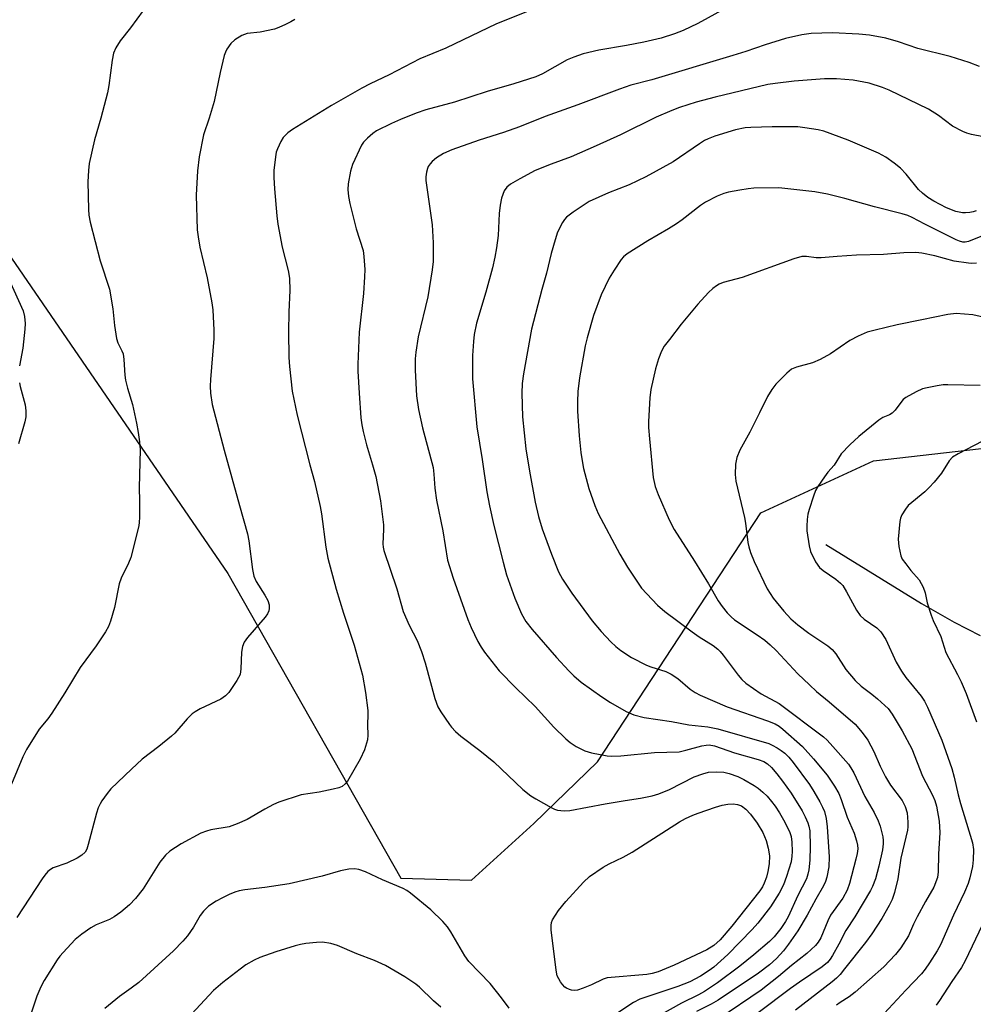
# Model space of a CAD drawing. Units: inches. Extents: x 1297765 to 1303766, y 549448 to 553448.
# Drawn here: x 1299092 to 1299327, y 550478 to 550720 of the extents above; entities that cross this region are included whole.
import ezdxf

# ---------------------------------------------------------------- set-up
doc = ezdxf.new("R2010")
doc.units = ezdxf.units.IN
doc.header["$MEASUREMENT"] = 0
for name, color, linetype in [('HYDRO-Single Line Stream', 4, 'Continuous'), ('NTRL-Trees', 3, 'Continuous'), ('Undefined', 1, 'Continuous')]:
    doc.layers.add(name, color=color, linetype=linetype)

msp = doc.modelspace()

# ---------------------------------------------------------------- linework, layer by layer
at = {"layer": 'HYDRO-Single Line Stream'}
msp.add_lwpolyline([(1299290.35, 550591.05), (1299313.78, 550576.57), (1299321.81, 550571.97), (1299328.21, 550568.65)], dxfattribs=at)
at = {"layer": 'NTRL-Trees'}
msp.add_lwpolyline([(1298989.7, 550807.92), (1299143.4, 550583.88), (1299185.95, 550509.1), (1299203.29, 550508.65), (1299218.62, 550522.5), (1299234.22, 550537.67), (1299274.37, 550598.76), (1299302.06, 550611.57), (1299334.29, 550615.28), (1299359.9, 550603.3), (1299405.35, 550562.81), (1299473.53, 550548.76), (1299577.79, 550491.53), (1299601.25, 550489.44), (1299648.04, 550485.04), (1299675.38, 550465.51), (1299686.16, 550437.09), (1299679.29, 550400.43), (1299647.48, 550370.27), (1299587.15, 550329.78), (1299557.4, 550297.55), (1299551.74, 550261.03), (1299546.25, 550225.66)], dxfattribs=at)
at = {"layer": 'Undefined'}
for points, elevation in [([(1299219.87, 550723.02), (1299209.41, 550718.89), (1299196.96, 550712.88), (1299190.61, 550710.3), (1299183.05, 550706.37), (1299178.4, 550704.13), (1299176.35, 550703.02), (1299168.91, 550698.84), (1299159.33, 550692.93), (1299158.18, 550692.11), (1299157.01, 550690.93), (1299156.41, 550689.97), (1299155.6, 550688.14), (1299155.33, 550687.32), (1299155.12, 550686.22), (1299154.75, 550682.84), (1299154.75, 550681.14), (1299154.87, 550678.31), (1299155.46, 550671.69), (1299155.71, 550669.69), (1299156.77, 550664.04), (1299158.24, 550658.26), (1299158.54, 550656.38), (1299158.65, 550653.42), (1299158.4, 550648.12), (1299158.32, 550643.22), (1299158.41, 550636.96), (1299158.57, 550634.72), (1299159.27, 550628.69), (1299160.47, 550622.75), (1299163.55, 550610.61), (1299164.69, 550606.46), (1299166.13, 550600.33), (1299166.43, 550598.57), (1299167.5, 550590.37), (1299168.01, 550587.67), (1299170.03, 550580.09), (1299171.83, 550574.18), (1299174.46, 550566.35), (1299176.5, 550558.97), (1299177.28, 550554.72), (1299177.85, 550550.3), (1299177.86, 550549.25), (1299177.73, 550546.79), (1299177.86, 550544.24), (1299177.72, 550543.1), (1299176.99, 550540.61), (1299175.92, 550538.34), (1299172.8, 550532.92), (1299172.27, 550532.23), (1299171.48, 550531.6), (1299170.73, 550531.28), (1299169.32, 550530.93), (1299165.86, 550530.25), (1299161.43, 550529.53), (1299155.95, 550527.75), (1299154.62, 550527.17), (1299152.52, 550526.08), (1299148.18, 550523.52), (1299145.71, 550522.45), (1299143.74, 550521.75), (1299139.27, 550520.95), (1299138.17, 550520.65), (1299136.82, 550520.15), (1299131.97, 550517.55), (1299129.15, 550515.73), (1299128.15, 550514.77), (1299126.73, 550513.05), (1299122.6, 550506.51), (1299120.78, 550504.15), (1299119.24, 550502.55), (1299117.11, 550500.74), (1299115.53, 550499.58), (1299114.33, 550498.96), (1299111.05, 550497.66), (1299109.78, 550496.88), (1299107.57, 550495.34), (1299105.96, 550494.03), (1299102.95, 550490.85), (1299102.18, 550489.98), (1299101.49, 550489.03), (1299098.33, 550484.01), (1299097.49, 550482.47), (1299096.49, 550480.1), (1299094.01, 550472.53)], 394), ([(1299122.6, 550722.14), (1299119.5, 550717.83), (1299117.02, 550714.72), (1299115.95, 550712.97), (1299115.35, 550711.66), (1299114.99, 550709.96), (1299114.2, 550703.72), (1299113.91, 550701.95), (1299112.27, 550695.69), (1299110.69, 550690.39), (1299109.4, 550684.58), (1299109.22, 550682.87), (1299109.06, 550680.03), (1299109.19, 550673.28), (1299109.31, 550671.9), (1299109.64, 550670.18), (1299112.09, 550660.63), (1299114.37, 550653.72), (1299115.19, 550648.86), (1299115.59, 550644.81), (1299116.09, 550641.61), (1299116.41, 550640.5), (1299117.42, 550638.59), (1299117.7, 550637.86), (1299117.92, 550636.42), (1299118.14, 550632.56), (1299118.28, 550631.39), (1299118.79, 550629.37), (1299119.99, 550625.4), (1299121.01, 550620.84), (1299121.43, 550618.52), (1299121.76, 550616.22), (1299121.9, 550614.26), (1299121.65, 550604.98), (1299121.75, 550601.68), (1299121.76, 550597.64), (1299121.69, 550596.49), (1299121.55, 550595.62), (1299119.62, 550587.82), (1299119.07, 550586.46), (1299117.26, 550582.74), (1299116.74, 550581.37), (1299115.57, 550575.58), (1299114.64, 550572.24), (1299114.12, 550570.9), (1299113.36, 550569.62), (1299111.06, 550566.17), (1299107.14, 550560.86), (1299103.37, 550554.61), (1299100.21, 550549.65), (1299099.21, 550548.21), (1299097.1, 550545.65), (1299094.01, 550540.66), (1299093.07, 550538.86), (1299090.32, 550532.18)], 398), ([(1299265.61, 550722.61), (1299258.86, 550718.94), (1299255.25, 550717.24), (1299253.12, 550716.43), (1299249.87, 550715.36), (1299245.61, 550714.35), (1299241.37, 550713.55), (1299234.53, 550712.4), (1299230.69, 550711.5), (1299228.44, 550710.7), (1299226.8, 550710.01), (1299220.74, 550706.58), (1299219.11, 550705.85), (1299213.68, 550704.16), (1299207.13, 550702.26), (1299199.11, 550699.65), (1299192.09, 550697.72), (1299189.68, 550696.89), (1299185.81, 550695.34), (1299183.66, 550694.37), (1299179.98, 550692.56), (1299179.03, 550691.92), (1299177.73, 550690.8), (1299176.74, 550689.78), (1299176.25, 550689.08), (1299174.03, 550684.32), (1299173.55, 550682.68), (1299172.99, 550679.59), (1299172.93, 550678.17), (1299173.06, 550676.46), (1299173.38, 550674.75), (1299174.95, 550668.53), (1299176.67, 550663.23), (1299176.87, 550661.77), (1299177.06, 550658.5), (1299177.04, 550656.73), (1299176.73, 550652.63), (1299175.67, 550643.14), (1299175.33, 550635.31), (1299175.36, 550633.55), (1299175.68, 550628.2), (1299176.11, 550622.15), (1299176.31, 550620.38), (1299176.64, 550618.78), (1299177.49, 550615.47), (1299178.96, 550610.62), (1299179.75, 550607.76), (1299180.9, 550601.76), (1299181.69, 550595.85), (1299181.7, 550594.72), (1299181.5, 550591.21), (1299181.57, 550590.39), (1299181.77, 550589.54), (1299184.91, 550580.11), (1299186.53, 550574.59), (1299188.01, 550571.25), (1299189.92, 550567.47), (1299190.99, 550564.75), (1299191.92, 550562), (1299194.3, 550553.2), (1299195.05, 550551.18), (1299195.74, 550549.94), (1299197.84, 550546.81), (1299198.38, 550546.14), (1299199.38, 550545.12), (1299200.68, 550543.99), (1299205.36, 550540.42), (1299208.74, 550537.67), (1299215.9, 550530.91), (1299217.89, 550529.36), (1299219.07, 550528.58), (1299222.87, 550526.45), (1299223.65, 550526.07), (1299224.44, 550525.8), (1299226.04, 550525.6), (1299227.42, 550525.69), (1299236.11, 550527.38), (1299241.01, 550528.2), (1299244.82, 550528.72), (1299247.65, 550529.29), (1299249.27, 550529.81), (1299251.88, 550530.91), (1299258.01, 550533.98), (1299260.12, 550534.74), (1299261.47, 550535.1), (1299263.53, 550535.23), (1299265.26, 550535.14), (1299266.58, 550534.83), (1299268.68, 550534.05), (1299270.21, 550533.3), (1299272.71, 550531.87), (1299273.67, 550531.2), (1299274.81, 550530.25), (1299275.88, 550529.23), (1299277, 550527.92), (1299277.86, 550526.78), (1299278.94, 550525.11), (1299279.92, 550523.47), (1299280.94, 550521.56), (1299281.5, 550520.28), (1299281.78, 550519.32), (1299281.97, 550517.98), (1299282.04, 550515.69), (1299281.99, 550514.55), (1299281.77, 550513.15), (1299280.67, 550509.49), (1299279.89, 550507.45), (1299278.84, 550505.46), (1299276.69, 550502.08), (1299273.59, 550498.07), (1299272.26, 550496.49), (1299266.25, 550490.35), (1299262.81, 550487.24), (1299261.69, 550486.42), (1299259.5, 550485.02), (1299256.88, 550483.64), (1299253.96, 550482.52), (1299244.66, 550479.39), (1299243.11, 550478.59), (1299239.21, 550476.08)], 392), ([(1299159.88, 550719.92), (1299158.89, 550719.33), (1299157.58, 550718.68), (1299155.98, 550717.96), (1299154.88, 550717.56), (1299151.4, 550716.82), (1299148.17, 550716.45), (1299146.83, 550716.01), (1299145.19, 550714.94), (1299144.15, 550714.01), (1299143.21, 550712.67), (1299142.84, 550711.93), (1299142.56, 550711.11), (1299141.51, 550706.88), (1299140.08, 550699.82), (1299138.85, 550695.66), (1299137.49, 550691.62), (1299136.35, 550686.16), (1299136.02, 550682.77), (1299135.63, 550676.77), (1299135.9, 550668.24), (1299136.13, 550666.54), (1299136.59, 550664.02), (1299138.38, 550656.48), (1299139.5, 550650.39), (1299139.75, 550648.64), (1299139.98, 550643.65), (1299140, 550641.6), (1299139.18, 550631.57), (1299139.1, 550629.86), (1299139.2, 550628.18), (1299139.62, 550625.36), (1299142.51, 550614.19), (1299146.28, 550600.6), (1299148.3, 550593.65), (1299148.6, 550591.92), (1299149.46, 550584.92), (1299149.78, 550583.23), (1299150.37, 550581.95), (1299152.53, 550578.56), (1299153.22, 550577.28), (1299153.56, 550576.18), (1299153.59, 550575.33), (1299153.51, 550574.77), (1299153.2, 550574.04), (1299152.58, 550573.16), (1299148.27, 550568.22), (1299147.43, 550567.01), (1299147.06, 550565.97), (1299146.81, 550564.58), (1299146.64, 550560.54), (1299146.43, 550559.15), (1299146.09, 550558.37), (1299145.65, 550557.62), (1299143.67, 550554.7), (1299142.87, 550553.9), (1299141.71, 550553.09), (1299136.67, 550550.67), (1299135.41, 550549.96), (1299134.71, 550549.45), (1299133.46, 550548.2), (1299130.42, 550544.73), (1299129.63, 550543.93), (1299126.51, 550541.43), (1299122.36, 550538.31), (1299119.73, 550535.89), (1299114.66, 550531.02), (1299113.77, 550529.93), (1299112.47, 550528.09), (1299112.04, 550527.37), (1299111.59, 550526.38), (1299111.15, 550525.06), (1299109.13, 550517.37), (1299108.76, 550516.26), (1299108.35, 550515.52), (1299107.61, 550514.73), (1299106.44, 550513.99), (1299103.88, 550512.81), (1299100.56, 550511.62), (1299099.84, 550511.23), (1299099.23, 550510.72), (1299098.49, 550509.86), (1299097.82, 550508.92), (1299091.59, 550499.42)], 396), ([(1299328.09, 550708.35), (1299325.55, 550709.37), (1299320.86, 550710.8), (1299312.95, 550712.83), (1299308.15, 550714.43), (1299305.07, 550715.31), (1299301.05, 550716.04), (1299298.43, 550716.31), (1299291.94, 550716.65), (1299286.71, 550716.46), (1299284.39, 550716.17), (1299280.38, 550715.28), (1299275.42, 550713.72), (1299270.64, 550712.02), (1299267.51, 550711.05), (1299247.56, 550705.13), (1299242.46, 550703.78), (1299239.63, 550702.83), (1299229.38, 550699), (1299221.34, 550696.14), (1299215.08, 550693.55), (1299211.12, 550692.19), (1299205.15, 550690.27), (1299198.44, 550687.88), (1299196.38, 550686.99), (1299194.69, 550685.97), (1299193.61, 550685.08), (1299193.09, 550684.48), (1299192.66, 550683.81), (1299192.44, 550683.31), (1299192.23, 550682.47), (1299192.07, 550681.3), (1299192.05, 550680.42), (1299193.59, 550669.52), (1299193.86, 550665.12), (1299193.87, 550660.51), (1299193.66, 550658.48), (1299192.56, 550651.85), (1299190.19, 550641.98), (1299189.6, 550638.22), (1299189.48, 550636.6), (1299189.46, 550633.82), (1299189.79, 550627.49), (1299190.29, 550624.14), (1299191.27, 550619.68), (1299193.83, 550609.93), (1299194.04, 550608.33), (1299194.26, 550604.84), (1299194.65, 550601.88), (1299196.26, 550594.39), (1299197.42, 550587.21), (1299198.81, 550582.78), (1299202.41, 550572.58), (1299203.2, 550570.66), (1299204.83, 550567.2), (1299205.66, 550565.79), (1299206.46, 550564.63), (1299210.11, 550560.03), (1299214.15, 550555.82), (1299218.93, 550551.22), (1299223.54, 550546.18), (1299226.42, 550543.34), (1299227.51, 550542.39), (1299229.01, 550541.45), (1299231.11, 550540.37), (1299232.8, 550539.88), (1299236.58, 550539.16), (1299237.72, 550539.07), (1299239.96, 550539.12), (1299248.27, 550539.95), (1299254.26, 550540.16), (1299255.94, 550540.5), (1299259.88, 550541.62), (1299260.93, 550541.8), (1299261.69, 550541.82), (1299262.98, 550541.59), (1299267.92, 550539.91), (1299273.71, 550538.27), (1299275.06, 550537.74), (1299276.03, 550537.18), (1299277, 550536.3), (1299278.29, 550534.76), (1299279.69, 550532.95), (1299281.83, 550529.95), (1299284.51, 550525.66), (1299285.26, 550524.18), (1299285.9, 550522.66), (1299286.15, 550521.84), (1299286.35, 550520.69), (1299286.5, 550516.91), (1299286.37, 550513.53), (1299286.13, 550511.19), (1299285.93, 550510.05), (1299285.53, 550508.95), (1299283.47, 550504.87), (1299281.1, 550499.59), (1299280.41, 550498.43), (1299279.25, 550496.75), (1299277.61, 550494.68), (1299276.5, 550493.55), (1299272.66, 550490.25), (1299269.2, 550487.54), (1299263.7, 550483.4), (1299260.5, 550481.27), (1299259.05, 550480.49), (1299254.87, 550478.46), (1299249.31, 550475.34)], 390), ([(1299332.42, 550690.43), (1299326.12, 550691.69), (1299324.98, 550692.01), (1299323.95, 550692.43), (1299321.47, 550693.73), (1299318.02, 550696.32), (1299315.51, 550697.93), (1299305.84, 550702.58), (1299304.22, 550703.25), (1299300.95, 550704.29), (1299297.04, 550705.03), (1299292.96, 550705.34), (1299289.96, 550705.33), (1299282.58, 550704.78), (1299277.84, 550704.24), (1299276.05, 550703.97), (1299263.12, 550700.88), (1299258.5, 550699.59), (1299254.35, 550698.3), (1299252.47, 550697.57), (1299248.62, 550695.9), (1299239.88, 550691.61), (1299233.9, 550688.87), (1299227.76, 550686.22), (1299222.86, 550684.41), (1299218.91, 550682.81), (1299215.17, 550680.83), (1299212.9, 550679.47), (1299211.97, 550678.77), (1299211.29, 550677.85), (1299210.65, 550676.02), (1299210.31, 550674.34), (1299210.12, 550672.32), (1299209.84, 550666.92), (1299209.46, 550663.87), (1299209.03, 550661.56), (1299208.43, 550658.94), (1299206.78, 550652.94), (1299204.55, 550645.35), (1299203.94, 550642.6), (1299203.75, 550640.89), (1299203.51, 550637.43), (1299203.57, 550631.66), (1299204.62, 550619.91), (1299205.91, 550611.87), (1299207.07, 550603.97), (1299207.71, 550600.52), (1299208.78, 550595.73), (1299211.03, 550586.72), (1299211.9, 550583.56), (1299213.94, 550577.84), (1299215.59, 550574.01), (1299216.65, 550572.14), (1299218.2, 550570.17), (1299224.2, 550563.31), (1299227.16, 550560.02), (1299228.4, 550558.75), (1299230.2, 550557.25), (1299235.27, 550553.63), (1299237.39, 550552.25), (1299241.26, 550550), (1299243.16, 550549.24), (1299245.69, 550548.57), (1299252.44, 550547.56), (1299256.63, 550546.77), (1299261.31, 550546.25), (1299263.79, 550545.8), (1299276.32, 550542.13), (1299277.12, 550541.8), (1299278.37, 550541.1), (1299279.33, 550540.48), (1299280.23, 550539.77), (1299281.22, 550538.79), (1299282.26, 550537.53), (1299286.27, 550532.1), (1299287.35, 550530.41), (1299288.82, 550527.83), (1299289.52, 550526.52), (1299289.96, 550525.45), (1299290.36, 550523.73), (1299290.67, 550521.68), (1299291.14, 550514.37), (1299291.02, 550511.91), (1299290.53, 550509.37), (1299290.21, 550508.27), (1299289.73, 550507.2), (1299287.83, 550503.94), (1299285.74, 550499.99), (1299283.43, 550496.2), (1299281.15, 550492.89), (1299279.93, 550491.29), (1299278.23, 550489.42), (1299276.49, 550487.87), (1299273.77, 550485.79), (1299263.88, 550479.16), (1299262.18, 550478.17), (1299258.51, 550476.35)], 388), ([(1299327.28, 550672.96), (1299326.53, 550672.68), (1299325.73, 550672.51), (1299324.65, 550672.42), (1299323.85, 550672.47), (1299322.28, 550672.81), (1299319.98, 550673.66), (1299316.85, 550675.28), (1299315.37, 550676.19), (1299314.09, 550677.24), (1299313.1, 550678.2), (1299310.02, 550681.98), (1299308.69, 550683.44), (1299307.14, 550684.68), (1299305.05, 550686.14), (1299303.24, 550687.06), (1299295.8, 550690.28), (1299289.85, 550692.54), (1299288.41, 550692.85), (1299285.18, 550693.31), (1299283.41, 550693.53), (1299281.98, 550693.59), (1299277.1, 550693.55), (1299271.92, 550693.39), (1299270.48, 550693.28), (1299268.13, 550692.85), (1299263.08, 550691.31), (1299261.4, 550690.66), (1299260.53, 550690.22), (1299259.27, 550689.42), (1299252.83, 550684.95), (1299246.14, 550681.29), (1299242, 550679.3), (1299236.91, 550677.33), (1299232.19, 550675.2), (1299231.19, 550674.6), (1299228.25, 550672.6), (1299226.62, 550671.35), (1299226.11, 550670.79), (1299225.63, 550670.07), (1299224.44, 550667.73), (1299223.81, 550665.82), (1299222.86, 550662.5), (1299221.71, 550657.63), (1299220.57, 550653.61), (1299218.02, 550643.88), (1299216.02, 550632.89), (1299215.75, 550630.55), (1299215.62, 550628.19), (1299215.83, 550622.33), (1299216.65, 550614.49), (1299217.52, 550609.05), (1299218.89, 550601.38), (1299219.73, 550597.92), (1299220.67, 550594.91), (1299222.9, 550588.68), (1299224.63, 550584.3), (1299225.62, 550582.49), (1299227.93, 550579.07), (1299232.94, 550572.31), (1299235.15, 550569.69), (1299237.52, 550567.15), (1299238.72, 550566), (1299240, 550565), (1299242.57, 550563.31), (1299246.29, 550561.38), (1299247.32, 550560.97), (1299251.02, 550559.82), (1299252.31, 550559.23), (1299253.96, 550558.11), (1299257.02, 550555.54), (1299258.25, 550554.71), (1299259.48, 550554.05), (1299266.1, 550551.15), (1299276, 550547.77), (1299277.86, 550547), (1299278.86, 550546.39), (1299279.78, 550545.68), (1299284.55, 550541.41), (1299287.29, 550538.41), (1299290.66, 550534.36), (1299292.48, 550531.68), (1299293.48, 550529.93), (1299294.1, 550528.42), (1299295.54, 550524.1), (1299297.24, 550520.14), (1299297.85, 550518.27), (1299298.08, 550517.17), (1299298.15, 550516.33), (1299298.02, 550515.19), (1299297.7, 550513.76), (1299296.17, 550507.77), (1299295.59, 550506.15), (1299294.51, 550504.22), (1299291.5, 550500.03), (1299290.79, 550498.64), (1299289.11, 550494.49), (1299288.45, 550493.42), (1299287.75, 550492.6), (1299285.65, 550490.64), (1299281.87, 550487.67), (1299278.73, 550484.93), (1299274.44, 550481.61), (1299264.02, 550474.61)], 386), ([(1299330.04, 550667.28), (1299325.33, 550665.4), (1299324.52, 550665.26), (1299323.95, 550665.29), (1299323.12, 550665.51), (1299322.3, 550665.86), (1299314.6, 550669.65), (1299311.55, 550671.29), (1299310.45, 550671.77), (1299309.06, 550672.19), (1299302.25, 550673.89), (1299294.97, 550675.98), (1299290.72, 550677.06), (1299287.64, 550677.57), (1299278.78, 550678.57), (1299272.64, 550678.53), (1299271.21, 550678.38), (1299269.22, 550678.03), (1299266.39, 550677.49), (1299265.28, 550677.2), (1299263.65, 550676.51), (1299260.73, 550675.05), (1299259.51, 550674.26), (1299255.07, 550670.77), (1299253.64, 550669.78), (1299251.66, 550668.52), (1299246.58, 550665.55), (1299241.53, 550662.42), (1299240.63, 550661.66), (1299240.06, 550661.01), (1299238.3, 550658.37), (1299237.13, 550656.39), (1299235.11, 550652.29), (1299233.21, 550647.21), (1299231.66, 550641.73), (1299231.19, 550639.82), (1299229.82, 550631.91), (1299229.42, 550628.55), (1299229.32, 550626.04), (1299229.33, 550623.79), (1299229.69, 550617.74), (1299230.13, 550613.59), (1299230.43, 550611.58), (1299230.83, 550609.66), (1299232.1, 550604.79), (1299233.56, 550600.57), (1299234.36, 550598.67), (1299239.72, 550588.67), (1299241.6, 550585.44), (1299245.04, 550580.33), (1299249.01, 550576.11), (1299250.77, 550574.56), (1299257.51, 550569.58), (1299259.21, 550568.39), (1299262.65, 550566.24), (1299263.76, 550565.37), (1299264.38, 550564.77), (1299265.13, 550563.84), (1299268.75, 550558.92), (1299269.67, 550557.91), (1299270.68, 550557), (1299274.45, 550554.35), (1299278.86, 550551.98), (1299289.71, 550543.83), (1299290.62, 550542.98), (1299292.05, 550541.45), (1299295.86, 550537.08), (1299296.5, 550536.18), (1299297.18, 550535), (1299299.86, 550529.14), (1299302.22, 550525.24), (1299303.17, 550523.18), (1299303.66, 550521.84), (1299304.28, 550519.24), (1299304.4, 550518.37), (1299304.41, 550517.56), (1299304.22, 550516.04), (1299303.33, 550512.06), (1299302.49, 550508.91), (1299301.79, 550507.08), (1299301.31, 550506.06), (1299297.42, 550499.59), (1299295.25, 550496.29), (1299293.52, 550492.89), (1299291.98, 550490.13), (1299291.37, 550489.19), (1299290.7, 550488.38), (1299289.39, 550487.34), (1299283.83, 550483.61), (1299281.6, 550482.03), (1299273.69, 550476.02)], 384), ([(1299327.32, 550660.13), (1299326.22, 550660.05), (1299325.35, 550660.1), (1299321.85, 550660.62), (1299317.06, 550661.86), (1299313.92, 550662.52), (1299312.42, 550662.72), (1299309.44, 550662.64), (1299304.5, 550662.26), (1299297.84, 550662.08), (1299293.14, 550661.76), (1299289.14, 550661.39), (1299287.97, 550661.43), (1299285.54, 550661.76), (1299284.43, 550661.72), (1299282.47, 550661.16), (1299269.77, 550656.6), (1299265.13, 550655.33), (1299264.14, 550654.92), (1299263.44, 550654.53), (1299262.53, 550653.84), (1299261.47, 550652.87), (1299258.86, 550650.07), (1299254.82, 550645.13), (1299251.89, 550641.36), (1299250.64, 550639.69), (1299249.94, 550638.5), (1299249.22, 550636.62), (1299248.44, 550634.15), (1299247.3, 550629.04), (1299247.05, 550627.03), (1299246.76, 550621.21), (1299246.77, 550619.78), (1299246.97, 550616.98), (1299247.93, 550607.48), (1299248.4, 550605.28), (1299249.12, 550603.32), (1299251.81, 550597.12), (1299253.07, 550594.7), (1299258.1, 550586.93), (1299261.5, 550581.38), (1299263.9, 550577.21), (1299264.85, 550575.79), (1299266.08, 550574.26), (1299267.04, 550573.24), (1299267.92, 550572.5), (1299273.47, 550568.87), (1299275.37, 550567.51), (1299276.67, 550566.42), (1299278.1, 550565.02), (1299283.48, 550559.27), (1299286.28, 550556.59), (1299288.05, 550554.97), (1299291.17, 550552.44), (1299297.51, 550546.88), (1299299.25, 550544.91), (1299300.64, 550543.01), (1299302.08, 550540.19), (1299303.7, 550536.6), (1299304.99, 550533.98), (1299306.24, 550531.97), (1299309.07, 550528.21), (1299309.8, 550526.71), (1299310.29, 550525.13), (1299310.46, 550522.87), (1299310.45, 550521.74), (1299310.35, 550520.89), (1299308.75, 550514.03), (1299307.97, 550508.97), (1299307.17, 550505.55), (1299306.62, 550503.88), (1299305.91, 550502.41), (1299304.08, 550499.22), (1299301.64, 550495.47), (1299300.09, 550493.35), (1299294.94, 550486.83), (1299293.83, 550485.47), (1299292.92, 550484.53), (1299291.9, 550483.67), (1299282.87, 550476.73)], 382), ([(1299089.69, 550655.98), (1299093.12, 550648.41), (1299093.49, 550647.02), (1299093.66, 550645.32), (1299093.59, 550643.87), (1299093.11, 550639.26), (1299092.25, 550634.91)], 400), ([(1299331.85, 550646.2), (1299326.4, 550647.41), (1299322.37, 550647.72), (1299320.26, 550647.53), (1299313.89, 550646.16), (1299307.84, 550644.98), (1299302.41, 550643.68), (1299300.44, 550643.12), (1299298.26, 550642.21), (1299296.18, 550641.15), (1299291.49, 550637.87), (1299288.96, 550636.48), (1299287.06, 550635.65), (1299283.15, 550634.6), (1299281.89, 550634.05), (1299280.76, 550633.13), (1299278.06, 550630.4), (1299277.02, 550629.05), (1299275.97, 550627.36), (1299274.06, 550623.32), (1299271.69, 550618.59), (1299269.2, 550614.21), (1299268.49, 550612.37), (1299268.14, 550610.73), (1299268.03, 550608.25), (1299268.21, 550606.6), (1299270.33, 550597.69), (1299270.57, 550596.27), (1299271.15, 550591.53), (1299271.37, 550590.45), (1299271.81, 550589.03), (1299272.72, 550586.83), (1299275.88, 550580.12), (1299277.37, 550577.82), (1299279.98, 550574.62), (1299281.74, 550572.74), (1299283.44, 550571.27), (1299286.18, 550569.23), (1299290.81, 550566.16), (1299291.91, 550565.24), (1299292.79, 550564.15), (1299295.27, 550560.33), (1299297.49, 550557.66), (1299299.01, 550556.22), (1299301.63, 550554.27), (1299303.04, 550553.11), (1299304.84, 550551.53), (1299305.62, 550550.73), (1299306.61, 550549.39), (1299309.05, 550545.3), (1299311.46, 550540.84), (1299314.04, 550534.14), (1299316.52, 550529.5), (1299317.1, 550528.15), (1299317.51, 550526.81), (1299318.13, 550523.11), (1299318.28, 550520.29), (1299318.02, 550514.99), (1299317.95, 550510.67), (1299317.73, 550509.27), (1299316.81, 550506.87), (1299314.77, 550503.38), (1299312.76, 550499.62), (1299311.87, 550497.84), (1299310.63, 550494.98), (1299308.71, 550491.99), (1299307.41, 550490.37), (1299304.57, 550487.33), (1299297.54, 550481.1), (1299296.07, 550479.95), (1299293.82, 550478.58), (1299292.97, 550477.96)], 380), ([(1299092.24, 550630.7), (1299092.39, 550629.85), (1299093.66, 550625.28), (1299093.83, 550623.81), (1299093.82, 550622.33), (1299093.58, 550621.17), (1299092, 550615.74)], 400), ([(1299328.26, 550630.08), (1299320.27, 550630.26), (1299319.1, 550630.21), (1299317.7, 550630), (1299315.18, 550629.52), (1299314.09, 550629.23), (1299312.52, 550628.52), (1299310, 550627.13), (1299309.33, 550626.63), (1299308.95, 550626.23), (1299307.32, 550623.98), (1299306.63, 550623.25), (1299305.98, 550622.88), (1299304.28, 550622.21), (1299303.3, 550621.58), (1299298.41, 550617.5), (1299296.25, 550615.53), (1299294.12, 550613.25), (1299292.35, 550610.52), (1299290.84, 550608.82), (1299289.97, 550607.67), (1299288.36, 550605.26), (1299287.79, 550604.26), (1299287.26, 550602.92), (1299286.19, 550599.62), (1299285.9, 550598.51), (1299285.72, 550597.15), (1299285.63, 550595.49), (1299285.69, 550594.36), (1299286.19, 550590.66), (1299286.54, 550589.28), (1299287.82, 550586.74), (1299288.77, 550585.36), (1299289.64, 550584.64), (1299292.8, 550582.51), (1299293.93, 550581.56), (1299294.51, 550580.92), (1299295.42, 550579.43), (1299297.82, 550574.87), (1299298.74, 550573.56), (1299299.74, 550572.67), (1299302.84, 550570.6), (1299303.85, 550569.62), (1299305.07, 550567.68), (1299307.62, 550562.14), (1299308.87, 550559.91), (1299309.98, 550558.35), (1299313.76, 550553.75), (1299314.53, 550552.59), (1299315.33, 550551.13), (1299318.79, 550542.98), (1299321.26, 550536.02), (1299321.88, 550533.89), (1299322.8, 550529.6), (1299323.37, 550527.41), (1299326.37, 550517.75), (1299326.62, 550516.18), (1299326.54, 550513.62), (1299326.31, 550511.94), (1299325.72, 550509.18), (1299325.25, 550507.82), (1299324.35, 550505.68), (1299321.65, 550500.02), (1299318.45, 550492.71), (1299317.66, 550491.27), (1299315.79, 550488.34), (1299314.7, 550486.76), (1299313.78, 550485.63), (1299309.96, 550481.62), (1299302.52, 550473.56)], 378), ([(1299330.7, 550617.36), (1299322.82, 550613.31), (1299321.41, 550612.45), (1299320.61, 550611.58), (1299318.72, 550608.5), (1299316.92, 550606.33), (1299315.74, 550605), (1299314.63, 550603.92), (1299310.58, 550600.62), (1299309.85, 550599.74), (1299308.97, 550598.27), (1299308.68, 550597.48), (1299308.51, 550596.64), (1299308.09, 550592.3), (1299308.24, 550590.53), (1299308.72, 550588.21), (1299309.1, 550587.43), (1299309.94, 550586.24), (1299311.23, 550584.63), (1299313.25, 550582.34), (1299314.22, 550580.55), (1299314.73, 550579.2), (1299315.24, 550576.7), (1299316.16, 550573.68), (1299316.69, 550572.35), (1299318.58, 550568.46), (1299319.78, 550564.54), (1299322.7, 550559.13), (1299323.59, 550557.34), (1299324.76, 550554.47), (1299327.36, 550547.47)], 376), ([(1299212.51, 550477.17), (1299210.69, 550479.77), (1299207.88, 550483.26), (1299202.63, 550488.62), (1299201.64, 550490.06), (1299198.19, 550495.93), (1299197.37, 550497.16), (1299196.21, 550498.47), (1299193.29, 550501.36), (1299188.29, 550505.4), (1299187.36, 550506.08), (1299186.51, 550506.59), (1299181.46, 550508.68), (1299177.21, 550510.7), (1299175.63, 550511.23), (1299174.53, 550511.38), (1299173.12, 550511.28), (1299171.13, 550510.94), (1299166.61, 550509.64), (1299158.53, 550507.75), (1299152.55, 550506.79), (1299147.64, 550506.21), (1299146.23, 550505.96), (1299145.14, 550505.64), (1299143.76, 550505.08), (1299142.13, 550504.32), (1299140.59, 550503.47), (1299138.65, 550502.22), (1299137.44, 550501), (1299136.65, 550499.94), (1299135, 550497.11), (1299133.49, 550494.98), (1299132.36, 550493.63), (1299130.1, 550491.29), (1299121.56, 550483.5), (1299119.69, 550482.07), (1299116.79, 550480.04), (1299113.2, 550477.12)], 392), ([(1299330.46, 550501.18), (1299324.55, 550488.81), (1299323.65, 550487.15), (1299321.29, 550483.74), (1299318.24, 550479.09), (1299317.38, 550477.93)], 376), ([(1299195.71, 550477.46), (1299193.94, 550478.96), (1299190.53, 550482.34), (1299189.65, 550483.06), (1299186.92, 550484.86), (1299182.12, 550487.65), (1299179.42, 550488.88), (1299175.13, 550490.53), (1299170.38, 550492.6), (1299168.7, 550493.07), (1299166.68, 550493.36), (1299165.22, 550493.31), (1299162.59, 550493.05), (1299161.28, 550492.82), (1299159.96, 550492.47), (1299155.24, 550491.01), (1299151.3, 550489.6), (1299149.94, 550488.99), (1299147.88, 550487.8), (1299146.42, 550486.77), (1299142.17, 550483.48), (1299139.93, 550481.57), (1299134.47, 550475.69)], 390)]:
    msp.add_lwpolyline(points, dxfattribs=dict(at, elevation=elevation))
at = {"layer": 'Undefined', "elevation": 394}
msp.add_lwpolyline([(1299228.59, 550481.53), (1299227.87, 550481.6), (1299227.35, 550481.75), (1299226.61, 550482.08), (1299226.17, 550482.38), (1299225.61, 550482.97), (1299225.12, 550483.65), (1299224.35, 550485.13), (1299224.14, 550485.99), (1299223.97, 550487.16), (1299222.85, 550496.44), (1299222.83, 550497.49), (1299222.95, 550498.21), (1299223.22, 550498.91), (1299223.88, 550500.04), (1299224.69, 550501.16), (1299226.45, 550503.38), (1299230.8, 550508.15), (1299232.28, 550509.54), (1299235.6, 550511.79), (1299237.12, 550512.62), (1299240.51, 550514.27), (1299242.72, 550515.5), (1299254.41, 550522.93), (1299255.84, 550523.72), (1299257.63, 550524.56), (1299258.97, 550525.1), (1299263.21, 550526.57), (1299264.87, 550527.04), (1299266.25, 550527.29), (1299267.59, 550527.35), (1299268.64, 550527.23), (1299269.58, 550526.83), (1299270.64, 550526.03), (1299271.8, 550524.81), (1299273.46, 550522.6), (1299274.81, 550520.32), (1299275.67, 550518.39), (1299276.17, 550516.5), (1299276.48, 550514.58), (1299276.38, 550512.64), (1299276.11, 550510.71), (1299275.76, 550509.39), (1299275.2, 550507.85), (1299274.74, 550506.94), (1299274.12, 550506.01), (1299267.26, 550497.32), (1299264.37, 550494), (1299262.84, 550492.58), (1299261.12, 550491.5), (1299253.07, 550487.72), (1299249.14, 550486.14), (1299247.69, 550485.72), (1299246.36, 550485.48), (1299236.62, 550484.63), (1299235.62, 550484.31), (1299232.79, 550482.94), (1299230.68, 550482.07), (1299229.33, 550481.63)], close=True, dxfattribs=at)

doc.saveas('drawing.dxf')
